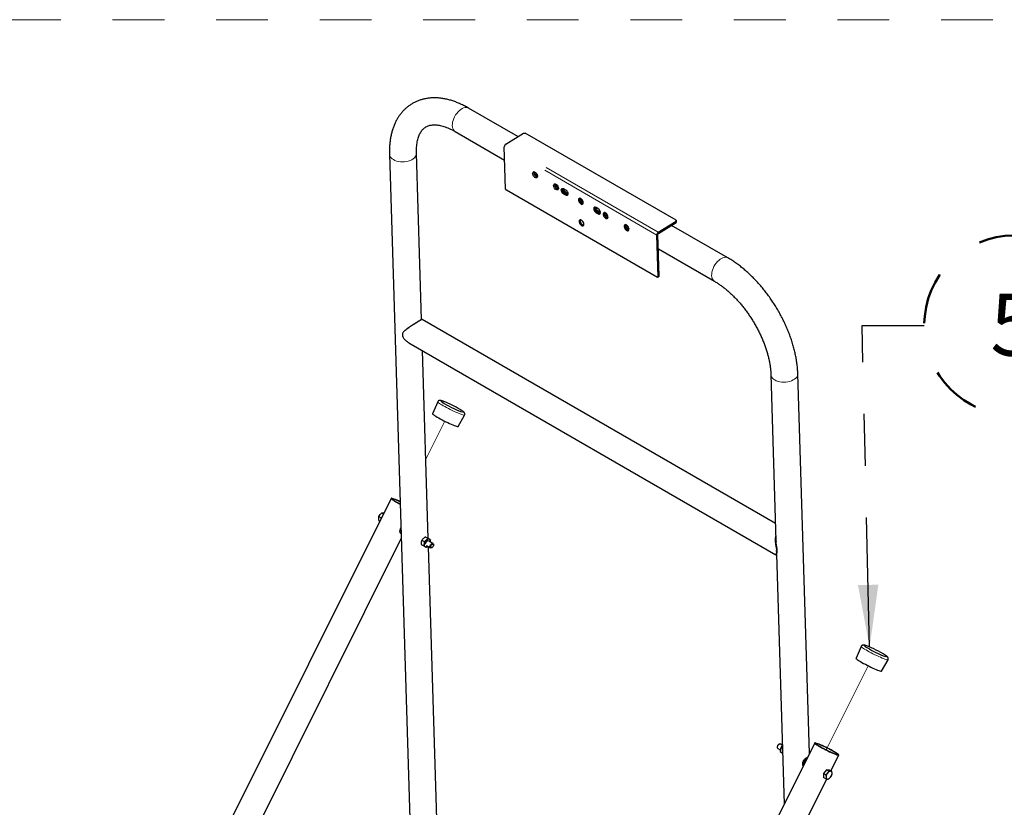
# Model space of a CAD drawing. Units: inches. Extents: x 0.3 to 10.6, y 0.1 to 8.2.
# Drawn here: x 6.6 to 8.5, y 2.9 to 4.4 of the extents above; entities that cross this region are included whole.
import ezdxf

# ---------------------------------------------------------------- set-up
doc = ezdxf.new("R2010")
doc.units = ezdxf.units.IN
doc.header["$MEASUREMENT"] = 0
doc.linetypes.add('HIDDEN', pattern=[0.075, 0.05, -0.025])
doc.linetypes.add('PHANTOM', pattern=[0.5, 0.25, -0.05, 0.05, -0.05, 0.05, -0.05])
doc.layers.add('BORDER', color=7, linetype='Continuous', lineweight=35)
doc.layers.add('TXT', color=7, linetype='PHANTOM', lineweight=50)
doc.styles.add('SLDTEXTSTYLE0', font='ARIAL.TTF', dxfattribs={"width": 0.948})
doc.styles.get("Standard").update_dxf_attribs({"font": 'ARIAL.TTF'})
doc.dimstyles.new('SLDDIMSTYLE0', dxfattribs={"dimtxt": 0.18, "dimasz": 0.12, "dimexe": 0, "dimexo": 0.0625, "dimgap": 0, "dimtad": 0, "dimtih": 1, "dimtoh": 1, "dimdec": 0, "dimrnd": 1e-09, "dimzin": 0, "dimdsep": 46, "dimlunit": 5, "dimtxsty": 'Standard', "dimsah": 1, "dimcen": 0.09, "dimadec": 0, "dimazin": 0, "dimtfac": 0.12, "dimtdec": 0, "dimtofl": 0, "dimtmove": 0, "dimatfit": 3, "dimfxl": 1, "dimfrac": 2, "dimtolj": 1, "dimtzin": 0, "dimarcsym": 0})

# ---------------------------------------------------------------- blocks, each defined once
blk = doc.blocks.new('SW_NOTE_0_14')
at = {"layer": 'TXT', "color": 0}
blk.add_circle((0.1738, 0), 0.1738, dxfattribs=at)
at = {"layer": 'TXT', "color": 0, "char_height": 0.12, "attachment_point": 2, "style": 'SLDTEXTSTYLE0'}
for s, insert in [('5', (0.173, 0.0616)), ('2X', (0.5094, 0.0597))]:
    blk.add_mtext(s, dxfattribs=dict(at, insert=insert))

msp = doc.modelspace()

# ---------------------------------------------------------------- linework, layer by layer
at = {"color": 7, "linetype": 'Continuous', "lineweight": 25}
for p, q in [((7.5246, 4.1922), (7.4293, 4.2473)), ((7.4032, 4.2022), (7.4989, 4.1469)), ((7.5011, 4.1778), (7.5356, 4.199)), ((7.5356, 4.199), (7.5385, 4.1991)), ((7.8302, 4.0307), (7.5385, 4.1991)), ((7.5006, 4.0915), (7.4981, 4.1723)), ((7.2765, 4.1583), (7.3298, 2.4268)), ((7.3384, 3.8391), (7.3285, 4.1599)), ((7.5022, 4.089), (7.5006, 4.0915)), ((7.7938, 3.9206), (7.5022, 4.089)), ((7.6128, 4.0918), (7.6164, 4.0897)), ((7.6168, 4.0792), (7.6131, 4.0813)), ((7.619, 4.0805), (7.6153, 4.0827)), ((7.6159, 4.083), (7.6196, 4.0809)), ((7.6179, 4.0842), (7.6212, 4.0823)), ((7.6196, 4.0809), (7.621, 4.0803)), ((7.679, 4.0535), (7.6754, 4.0557)), ((7.6757, 4.0451), (7.6794, 4.043)), ((7.6779, 4.0465), (7.6816, 4.0444)), ((7.6822, 4.0448), (7.6785, 4.0469)), ((7.6838, 4.0462), (7.6805, 4.0481)), ((7.7957, 4.0077), (7.8302, 4.0289)), ((7.7958, 4.0052), (7.8303, 4.0264)), ((7.9301, 3.9581), (7.8213, 4.0209)), ((7.8302, 4.0289), (7.8302, 4.0307)), ((7.8302, 4.0307), (7.8303, 4.0282)), ((7.8303, 4.0264), (7.8302, 4.0289)), ((7.8303, 4.0282), (7.8303, 4.0264)), ((7.7953, 3.9214), (7.7928, 4.0023)), ((7.7975, 3.9228), (7.795, 4.0036)), ((7.7958, 3.9755), (7.9041, 3.913)), ((7.7938, 3.9206), (7.7953, 3.9214)), ((7.7953, 3.9214), (7.7975, 3.9228)), ((8.0219, 3.4458), (7.3398, 3.8395)), ((7.3137, 3.7944), (8.0224, 3.3853)), ((7.3514, 3.4163), (7.3403, 3.7791)), ((8.013, 3.7331), (8.0229, 3.4121)), ((8.0877, 3.0018), (8.0651, 3.7347)), ((7.3696, 3.6805), (7.3596, 3.6574)), ((7.409, 3.6328), (7.4214, 3.6546)), ((7.2798, 3.494), (6.6554, 2.2432)), ((7.2562, 3.4588), (7.2586, 3.4627)), ((7.262, 3.466), (7.2644, 3.4661)), ((7.262, 3.466), (7.2649, 3.4643)), ((7.2562, 3.4588), (7.2603, 3.4564)), ((7.2562, 3.4511), (7.2578, 3.4501)), ((7.2603, 3.4564), (7.2621, 3.4586)), ((7.2603, 3.4551), (7.2603, 3.4564)), ((7.2988, 3.4257), (7.299, 3.4255)), ((6.8246, 2.4657), (7.2993, 3.4165)), ((7.3377, 3.405), (7.3427, 3.4021)), ((7.3391, 3.4133), (7.338, 3.4095)), ((7.3426, 3.4023), (7.3438, 3.4061)), ((7.3503, 3.4169), (7.3476, 3.4183)), ((7.3542, 3.4147), (7.3503, 3.4169)), ((7.3507, 3.4164), (7.3534, 3.415)), ((7.3605, 3.4071), (7.3526, 3.4116)), ((7.3534, 3.415), (7.3535, 3.4149)), ((7.3538, 3.4148), (7.3535, 3.4149)), ((7.3554, 3.4138), (7.3553, 3.4129)), ((7.3615, 3.4038), (7.3615, 3.4048)), ((8.0229, 3.412), (8.023, 3.4102)), ((7.3453, 3.4007), (7.3456, 3.4006)), ((7.3474, 3.3997), (7.3454, 3.4007)), ((7.3482, 3.4002), (7.3476, 3.3997)), ((7.3477, 3.4031), (7.3556, 3.3986)), ((7.3706, 2.7944), (7.3519, 3.4007)), ((7.358, 3.3988), (7.3589, 3.3993)), ((8.0226, 3.3853), (8.0229, 3.3854)), ((8.0237, 3.3964), (8.025, 3.3979)), ((8.0237, 3.386), (8.0386, 2.9035)), ((8.0253, 3.3894), (8.024, 3.3893)), ((8.0253, 3.3894), (8.025, 3.3979)), ((8.1875, 3.2083), (8.1775, 3.1853)), ((8.2269, 3.1606), (8.2393, 3.1825)), ((8.0977, 3.0219), (7.5936, 2.0122)), ((8.0254, 3.0145), (8.0254, 3.0135)), ((8.0265, 3.0113), (8.0312, 3.0086)), ((8.0289, 3.0196), (8.028, 3.0191)), ((8.0351, 3.0177), (8.0314, 3.0198)), ((8.0331, 3.0127), (8.0319, 3.0089)), ((8.0316, 3.0044), (8.0355, 3.0021)), ((8.1291, 2.9683), (8.1443, 2.9986)), ((8.1208, 2.9702), (8.115, 2.963)), ((8.125, 2.9678), (8.1208, 2.9702)), ((8.1266, 2.9697), (8.1208, 2.9702)), ((8.125, 2.9678), (8.1226, 2.9639)), ((8.1308, 2.9673), (8.1266, 2.9697)), ((8.1308, 2.9673), (8.1284, 2.9673)), ((7.5921, 1.8925), (8.1213, 2.9525)), ((8.1192, 2.9606), (8.115, 2.963)), ((8.115, 2.963), (8.115, 2.9553)), ((8.1192, 2.9529), (8.115, 2.9553)), ((8.1192, 2.9529), (8.1226, 2.9523)), ((8.125, 2.9524), (8.1284, 2.9557))]:
    msp.add_line(p, q, dxfattribs=at)
at = {"color": 8, "linetype": 'PHANTOM', "lineweight": 18}
for p, q in [((7.7928, 4.0023), (7.4981, 4.1723)), ((7.7957, 4.0077), (7.5011, 4.1778)), ((7.6131, 4.0813), (7.6153, 4.0827)), ((7.6179, 4.0842), (7.6159, 4.083)), ((7.6168, 4.0792), (7.619, 4.0805)), ((7.6212, 4.0819), (7.6196, 4.0809)), ((7.6757, 4.0451), (7.6779, 4.0465)), ((7.6805, 4.0481), (7.6785, 4.0469)), ((7.6794, 4.043), (7.6816, 4.0444)), ((7.6838, 4.0458), (7.6822, 4.0448)), ((7.795, 4.0036), (7.7928, 4.0023)), ((7.7957, 4.0077), (7.7958, 4.0052)), ((7.3376, 3.4052), (7.3426, 3.4023)), ((7.3441, 3.4104), (7.3391, 3.4133)), ((7.3393, 3.4136), (7.3443, 3.4107)), ((7.3505, 3.4164), (7.3454, 3.4193)), ((7.3457, 3.4193), (7.3507, 3.4164)), ((7.3553, 3.414), (7.3503, 3.4169)), ((8.0315, 3.0046), (8.0355, 3.0023)), ((8.0353, 3.0114), (8.0331, 3.0127)), ((8.0332, 3.013), (8.0352, 3.0118))]:
    msp.add_line(p, q, dxfattribs=at)
at = {"color": 7, "linetype": 'PHANTOM', "lineweight": 18}
for p, q in [((7.3467, 3.5698), (7.3832, 3.643)), ((8.1201, 3.0085), (8.2011, 3.1708))]:
    msp.add_line(p, q, dxfattribs=at)
at = {"color": 8, "linetype": 'PHANTOM', "lineweight": 18, "flags": 128}
for points in [[(7.4293, 4.2473), (7.4272, 4.2481), (7.4249, 4.2485), (7.4224, 4.2483), (7.4197, 4.2476), (7.417, 4.2464), (7.4142, 4.2447), (7.4115, 4.2425), (7.4089, 4.24), (7.4065, 4.2371), (7.4043, 4.234), (7.4023, 4.2306), (7.4007, 4.2271), (7.3994, 4.2235), (7.3985, 4.22), (7.3979, 4.2166), (7.3978, 4.2134), (7.3981, 4.2104), (7.3988, 4.2077), (7.3999, 4.2054), (7.4014, 4.2036), (7.4032, 4.2022), (7.4032, 4.2022)], [(7.2765, 4.1583), (7.2765, 4.158), (7.2769, 4.1557), (7.2779, 4.1535), (7.2795, 4.1514), (7.2816, 4.1495), (7.2841, 4.1478), (7.2871, 4.1463), (7.2903, 4.1451), (7.2939, 4.1443), (7.2977, 4.1437), (7.3015, 4.1436), (7.3054, 4.1437), (7.3092, 4.1442), (7.3129, 4.1451), (7.3164, 4.1462), (7.3195, 4.1477), (7.3222, 4.1494), (7.3246, 4.1513), (7.3264, 4.1534), (7.3277, 4.1556), (7.3284, 4.1579), (7.3285, 4.1599)], [(7.9301, 3.9581), (7.9281, 3.959), (7.9258, 3.9593), (7.9232, 3.9592), (7.9206, 3.9585), (7.9178, 3.9572), (7.9151, 3.9555), (7.9124, 3.9534), (7.9098, 3.9509), (7.9074, 3.948), (7.9051, 3.9448), (7.9032, 3.9414), (7.9015, 3.9379), (7.9002, 3.9344), (7.8993, 3.9309), (7.8988, 3.9274), (7.8987, 3.9242), (7.899, 3.9212), (7.8997, 3.9186), (7.9008, 3.9163), (7.9023, 3.9144), (7.9041, 3.913), (7.9041, 3.913)], [(8.0651, 3.7347), (8.0649, 3.7327), (8.0642, 3.7304), (8.0629, 3.7282), (8.0611, 3.7261), (8.0588, 3.7242), (8.0561, 3.7225), (8.0529, 3.721), (8.0495, 3.7199), (8.0458, 3.719), (8.042, 3.7185), (8.0381, 3.7183), (8.0342, 3.7185), (8.0305, 3.7191), (8.0269, 3.7199), (8.0236, 3.7211), (8.0207, 3.7225), (8.0181, 3.7243), (8.0161, 3.7262), (8.0145, 3.7283), (8.0135, 3.7305), (8.0131, 3.7328), (8.013, 3.7331)], [(7.3696, 3.6805), (7.3697, 3.6801), (7.3702, 3.6795), (7.3713, 3.6785), (7.3729, 3.6774), (7.3749, 3.6761), (7.3774, 3.6746), (7.3802, 3.6729), (7.3833, 3.6712), (7.3867, 3.6693), (7.3903, 3.6675), (7.3939, 3.6656), (7.3976, 3.6638), (7.4013, 3.662), (7.4048, 3.6604), (7.4082, 3.6589), (7.4113, 3.6576), (7.414, 3.6565), (7.4164, 3.6556), (7.4184, 3.655), (7.4199, 3.6546), (7.4209, 3.6545), (7.4214, 3.6546), (7.4214, 3.6546)], [(7.3814, 3.681), (7.3794, 3.6818), (7.3776, 3.6824), (7.3763, 3.6827), (7.3755, 3.6827), (7.3753, 3.6825), (7.3755, 3.682), (7.3763, 3.6813), (7.3775, 3.6803), (7.3778, 3.6801)], [(7.4156, 3.6612), (7.4165, 3.6609), (7.418, 3.6604), (7.419, 3.6603), (7.4196, 3.6603), (7.4196, 3.6607), (7.4191, 3.6613)], [(7.3456, 3.4005), (7.3455, 3.4006), (7.3446, 3.4016), (7.344, 3.403), (7.3439, 3.4047), (7.3442, 3.4067), (7.3449, 3.4087), (7.3459, 3.4107), (7.3473, 3.4124), (7.3488, 3.4138), (7.3504, 3.4147), (7.3519, 3.4151), (7.3533, 3.415), (7.3538, 3.4148)], [(8.1875, 3.2083), (8.1875, 3.2082), (8.1878, 3.2076), (8.1887, 3.2068), (8.1901, 3.2057), (8.1919, 3.2045), (8.1942, 3.203), (8.1969, 3.2014), (8.1999, 3.1997), (8.2032, 3.1979), (8.2067, 3.1961), (8.2103, 3.1942), (8.214, 3.1923)], [(8.1986, 3.2092), (8.1984, 3.2092), (8.1964, 3.2099), (8.1949, 3.2104), (8.1938, 3.2105), (8.1932, 3.2105), (8.1932, 3.2101), (8.1937, 3.2095), (8.1946, 3.2087), (8.1961, 3.2077), (8.1961, 3.2077)], [(8.214, 3.1923), (8.2177, 3.1906), (8.2213, 3.1889), (8.2247, 3.1873), (8.2279, 3.1859), (8.2308, 3.1847), (8.2334, 3.1838), (8.2355, 3.183), (8.2372, 3.1825), (8.2384, 3.1823), (8.2391, 3.1824), (8.2393, 3.1825)], [(8.2349, 3.1885), (8.2351, 3.1885), (8.2364, 3.1882), (8.2372, 3.1881), (8.2375, 3.1883), (8.2373, 3.1888), (8.2366, 3.1895), (8.2354, 3.1904), (8.2339, 3.1915)]]:
    msp.add_lwpolyline(points, dxfattribs=at)
at = {"color": 7, "linetype": 'Continuous', "lineweight": 25, "flags": 128}
for points in [[(7.553, 4.1211), (7.5532, 4.1226), (7.5537, 4.1236), (7.5547, 4.1242), (7.5558, 4.1243), (7.5572, 4.1239), (7.5585, 4.123), (7.5599, 4.1217), (7.561, 4.1201), (7.5618, 4.1183), (7.5622, 4.1166), (7.5623, 4.115), (7.5619, 4.1137), (7.5612, 4.1129), (7.5601, 4.1125), (7.5589, 4.1127), (7.5575, 4.1134), (7.5561, 4.1145), (7.5549, 4.116), (7.5539, 4.1177), (7.5533, 4.1195), (7.553, 4.1211)], [(7.5552, 4.1225), (7.5554, 4.1239), (7.5556, 4.1243)], [(7.5935, 4.0977), (7.5937, 4.0992), (7.5943, 4.1002), (7.5952, 4.1008), (7.5963, 4.1009), (7.5977, 4.1005), (7.5991, 4.0996), (7.6004, 4.0983), (7.6015, 4.0967), (7.6023, 4.0949), (7.6028, 4.0932), (7.6028, 4.0916), (7.6024, 4.0904), (7.6017, 4.0895), (7.6006, 4.0892), (7.5994, 4.0893), (7.598, 4.09), (7.5966, 4.0911), (7.5954, 4.0926), (7.5944, 4.0943), (7.5938, 4.0961), (7.5935, 4.0977)], [(7.5958, 4.0991), (7.5959, 4.1005), (7.5961, 4.101)], [(7.6131, 4.0813), (7.6116, 4.0824), (7.6103, 4.0839), (7.6093, 4.0856), (7.6086, 4.0875), (7.6083, 4.0892), (7.6085, 4.0907), (7.6091, 4.0918), (7.6101, 4.0924), (7.6113, 4.0924), (7.6128, 4.0918)], [(7.6153, 4.0827), (7.6138, 4.0837), (7.6125, 4.0852), (7.6115, 4.087), (7.6108, 4.0888), (7.6105, 4.0906), (7.6107, 4.0921), (7.6108, 4.0925)], [(7.6164, 4.0897), (7.6179, 4.0886), (7.6192, 4.0871), (7.6203, 4.0854), (7.621, 4.0835), (7.6212, 4.0817), (7.6211, 4.0803), (7.6205, 4.0792), (7.6195, 4.0786), (7.6182, 4.0786), (7.6168, 4.0792)], [(7.6209, 4.0799), (7.6204, 4.08), (7.619, 4.0805)], [(7.6507, 4.0647), (7.6505, 4.0664), (7.6498, 4.0682), (7.6488, 4.0699), (7.6476, 4.0713), (7.6462, 4.0725), (7.6449, 4.0731), (7.6436, 4.0733), (7.6426, 4.073), (7.6418, 4.0721), (7.6415, 4.0709), (7.6415, 4.0693), (7.642, 4.0675), (7.6428, 4.0658), (7.6439, 4.0642), (7.6452, 4.0629), (7.6466, 4.062), (7.6479, 4.0615), (7.6491, 4.0616), (7.65, 4.0622), (7.6505, 4.0633), (7.6507, 4.0647)], [(7.6439, 4.0733), (7.6437, 4.0722), (7.6437, 4.0706), (7.6442, 4.0689), (7.645, 4.0672), (7.6461, 4.0656), (7.6474, 4.0642), (7.6488, 4.0633), (7.6501, 4.0629), (7.6504, 4.0629)], [(7.6754, 4.0557), (7.6739, 4.0562), (7.6727, 4.0562), (7.6717, 4.0557), (7.6711, 4.0546), (7.6709, 4.0531), (7.6712, 4.0513), (7.6719, 4.0495), (7.6729, 4.0477), (7.6742, 4.0462), (7.6757, 4.0451)], [(7.6794, 4.043), (7.6808, 4.0425), (7.6821, 4.0425), (7.6831, 4.043), (7.6837, 4.0441), (7.6838, 4.0456), (7.6836, 4.0474), (7.6829, 4.0492), (7.6818, 4.051), (7.6805, 4.0525), (7.679, 4.0535)], [(7.652, 4.023), (7.6517, 4.0246), (7.6511, 4.0264), (7.6501, 4.0281), (7.6489, 4.0296), (7.6475, 4.0307), (7.6462, 4.0314), (7.6449, 4.0316), (7.6438, 4.0312), (7.6431, 4.0304), (7.6427, 4.0291), (7.6428, 4.0275), (7.6432, 4.0258), (7.6441, 4.024), (7.6452, 4.0224), (7.6465, 4.0211), (7.6479, 4.0202), (7.6492, 4.0198), (7.6504, 4.0199), (7.6513, 4.0205), (7.6518, 4.0215), (7.652, 4.023)], [(7.6452, 4.0316), (7.6449, 4.0305), (7.645, 4.0289), (7.6454, 4.0272), (7.6463, 4.0254), (7.6474, 4.0238), (7.6487, 4.0225), (7.6501, 4.0216), (7.6514, 4.0211), (7.6517, 4.0211)], [(7.6816, 4.0444), (7.683, 4.0438), (7.6835, 4.0437)], [(7.6986, 4.0371), (7.6983, 4.0388), (7.6977, 4.0405), (7.6967, 4.0422), (7.6955, 4.0437), (7.6941, 4.0448), (7.6928, 4.0455), (7.6915, 4.0457), (7.6904, 4.0453), (7.6897, 4.0445), (7.6893, 4.0432), (7.6894, 4.0416), (7.6898, 4.0399), (7.6906, 4.0382), (7.6918, 4.0366), (7.6931, 4.0352), (7.6944, 4.0343), (7.6958, 4.0339), (7.697, 4.034), (7.6979, 4.0346), (7.6984, 4.0357), (7.6986, 4.0371)], [(7.6918, 4.0457), (7.6915, 4.0446), (7.6916, 4.043), (7.692, 4.0413), (7.6929, 4.0395), (7.694, 4.0379), (7.6953, 4.0366), (7.6967, 4.0357), (7.698, 4.0353), (7.6983, 4.0352)], [(7.7391, 4.0137), (7.7388, 4.0154), (7.7382, 4.0171), (7.7372, 4.0188), (7.736, 4.0203), (7.7346, 4.0214), (7.7333, 4.0221), (7.732, 4.0223), (7.7309, 4.0219), (7.7302, 4.0211), (7.7298, 4.0198), (7.7299, 4.0183), (7.7303, 4.0165), (7.7312, 4.0148), (7.7323, 4.0132), (7.7336, 4.0119), (7.735, 4.0109), (7.7363, 4.0105), (7.7375, 4.0106), (7.7384, 4.0112), (7.7389, 4.0123), (7.7391, 4.0137)], [(7.7323, 4.0223), (7.732, 4.0212), (7.7321, 4.0196), (7.7325, 4.0179), (7.7334, 4.0161), (7.7345, 4.0145), (7.7358, 4.0132), (7.7372, 4.0123), (7.7385, 4.0119), (7.7388, 4.0119)], [(7.3596, 3.6574), (7.3596, 3.6573), (7.3598, 3.6568), (7.3606, 3.656), (7.362, 3.655), (7.3637, 3.6538), (7.366, 3.6524), (7.3686, 3.6509), (7.3715, 3.6492), (7.3747, 3.6474), (7.3782, 3.6456), (7.3817, 3.6438), (7.3853, 3.642), (7.3889, 3.6402), (7.3924, 3.6386), (7.3957, 3.6371), (7.3988, 3.6358), (7.4016, 3.6347), (7.404, 3.6338), (7.4059, 3.6331), (7.4074, 3.6327), (7.4085, 3.6326), (7.409, 3.6327), (7.409, 3.6328)], [(7.2971, 3.4878), (7.2943, 3.4891), (7.2912, 3.4904), (7.2883, 3.4916), (7.2858, 3.4926), (7.2836, 3.4934), (7.2819, 3.4939), (7.2807, 3.4942), (7.28, 3.4942), (7.2798, 3.4939), (7.2801, 3.4934), (7.2809, 3.4926), (7.2822, 3.4916), (7.284, 3.4904), (7.2862, 3.4891), (7.2888, 3.4875), (7.2917, 3.4859), (7.2948, 3.4842), (7.2973, 3.4829)], [(7.2971, 3.4875), (7.2942, 3.4888), (7.2913, 3.4901), (7.2888, 3.4911), (7.2866, 3.4919), (7.2848, 3.4925), (7.2834, 3.4929), (7.2826, 3.493), (7.2822, 3.4928), (7.2823, 3.4924), (7.283, 3.4917), (7.2842, 3.4908), (7.2858, 3.4897), (7.2878, 3.4884), (7.2903, 3.487), (7.293, 3.4855), (7.296, 3.4838), (7.2973, 3.4832)], [(7.2988, 3.4257), (7.2983, 3.426), (7.2974, 3.4272), (7.2969, 3.4288), (7.2967, 3.4307), (7.2971, 3.4329), (7.2978, 3.4351), (7.2987, 3.4369)], [(7.358, 3.3988), (7.3569, 3.3984), (7.3558, 3.3985), (7.355, 3.3991), (7.3546, 3.4002), (7.3546, 3.4016), (7.355, 3.4031), (7.3558, 3.4046), (7.3569, 3.4059), (7.358, 3.4069), (7.3592, 3.4073), (7.3603, 3.4072), (7.3611, 3.4066), (7.3615, 3.4055), (7.3615, 3.4048)], [(7.3589, 3.3993), (7.3579, 3.399), (7.3571, 3.3991), (7.3565, 3.3998), (7.3563, 3.4008), (7.3565, 3.4021), (7.3571, 3.4034), (7.3579, 3.4045), (7.3589, 3.4053), (7.3599, 3.4057), (7.3608, 3.4055), (7.3613, 3.4049), (7.3615, 3.4038), (7.3613, 3.4026), (7.3608, 3.4013), (7.3599, 3.4001), (7.3589, 3.3993)], [(8.1775, 3.1853), (8.1774, 3.1852), (8.1777, 3.1847), (8.1784, 3.184), (8.1797, 3.183), (8.1814, 3.1818), (8.1836, 3.1804), (8.1861, 3.1789), (8.189, 3.1772), (8.1922, 3.1755), (8.1956, 3.1737), (8.1992, 3.1718), (8.2028, 3.17)], [(8.2028, 3.17), (8.2064, 3.1683), (8.2099, 3.1666), (8.2132, 3.1651), (8.2163, 3.1638), (8.2191, 3.1626), (8.2216, 3.1617), (8.2236, 3.161), (8.2252, 3.1606), (8.2263, 3.1604), (8.2268, 3.1605), (8.2269, 3.1606)], [(8.0314, 3.0198), (8.0311, 3.0199), (8.0301, 3.02), (8.0289, 3.0196), (8.0277, 3.0186), (8.0267, 3.0173), (8.0259, 3.0158), (8.0255, 3.0143), (8.0255, 3.0129), (8.0259, 3.0118), (8.0265, 3.0113)], [(8.1353, 3.0051), (8.1324, 3.0068), (8.1292, 3.0085), (8.1259, 3.0103), (8.1224, 3.012), (8.1189, 3.0137), (8.1155, 3.0154), (8.1122, 3.0169), (8.1091, 3.0183), (8.1062, 3.0195), (8.1037, 3.0205), (8.1015, 3.0212), (8.0998, 3.0218), (8.0986, 3.022), (8.0979, 3.022), (8.0976, 3.0218), (8.098, 3.0212), (8.0988, 3.0205), (8.1001, 3.0195), (8.1019, 3.0183), (8.1041, 3.0169), (8.1067, 3.0154), (8.1096, 3.0137), (8.1127, 3.012), (8.1161, 3.0103), (8.1195, 3.0085), (8.123, 3.0068), (8.1264, 3.0051), (8.1298, 3.0036), (8.1329, 3.0022), (8.1357, 3.001), (8.1383, 3), (8.1404, 2.9993), (8.1421, 2.9988), (8.1433, 2.9985), (8.1441, 2.9985), (8.1443, 2.9988), (8.144, 2.9993), (8.1432, 3), (8.1418, 3.001), (8.1401, 3.0022), (8.1379, 3.0036), (8.1353, 3.0051)], [(8.1338, 3.0057), (8.131, 3.0072), (8.1281, 3.0088), (8.1249, 3.0105), (8.1216, 3.0121), (8.1184, 3.0138), (8.1152, 3.0153), (8.1121, 3.0167), (8.1092, 3.0179), (8.1067, 3.019), (8.1045, 3.0198), (8.1027, 3.0204), (8.1013, 3.0207), (8.1004, 3.0208), (8.1001, 3.0207), (8.1002, 3.0202), (8.1009, 3.0196), (8.1021, 3.0187), (8.1037, 3.0176), (8.1057, 3.0163), (8.1081, 3.0148), (8.1109, 3.0133), (8.1139, 3.0117), (8.117, 3.01), (8.1203, 3.0084), (8.1236, 3.0068), (8.1268, 3.0053), (8.1298, 3.0039), (8.1327, 3.0026), (8.1353, 3.0016), (8.1375, 3.0007), (8.1393, 3.0001), (8.1406, 2.9998), (8.1415, 2.9997), (8.1419, 2.9999), (8.1417, 3.0003), (8.141, 3.001), (8.1399, 3.0018), (8.1383, 3.003), (8.1362, 3.0042), (8.1338, 3.0057)], [(8.0755, 2.9776), (8.0751, 2.9782), (8.0746, 2.9798), (8.0745, 2.9817), (8.0748, 2.9839), (8.0755, 2.9862), (8.0767, 2.9884), (8.0781, 2.9904), (8.0797, 2.992), (8.0814, 2.9933)], [(8.0814, 2.9933), (8.0831, 2.994), (8.0838, 2.9942)]]:
    msp.add_lwpolyline(points, dxfattribs=at)
at = {"color": 7, "linetype": 'Continuous', "lineweight": 25}
for centre, radius, start, end in [((7.5049, 4.1722), 0.00672, 123.7377, 178.5724), ((7.5645, 4.1228), 0.00925, 182.0499, 254.4145), ((7.605, 4.0994), 0.00925, 182.0499, 254.4145), ((7.6824, 4.0545), 0.00915, 168.5478, 240.6839), ((7.7995, 4.0021), 0.00672, 123.7377, 178.5724), ((7.7969, 4.0036), 0.00192, 123.7377, 178.5724), ((7.3249, 3.8103), 0.0232, 172.931, 190.5948), ((7.4877, 3.852), 0.2041, 237.4052, 249.2985), ((7.2931, 3.4622), 0.236, 59.4599, 68.0344), ((7.3072, 3.4293), 0.00859, 165.507, 198.0188), ((7.3485, 3.4045), 0.00495, 161.1572, 230.5187), ((7.357, 3.4035), 0.0135, 133.0959, 168.5653), ((7.3518, 3.41), 0.00527, 72.6831, 140.5828), ((7.3517, 3.4104), 0.0027, 6.028, 56.2811), ((7.3518, 3.4103), 0.0027, 6.028, 56.2811), ((7.3483, 3.4045), 0.00264, 243.0906, 294.6111), ((7.3485, 3.4044), 0.00264, 243.0906, 294.6111), ((8.0468, 3.3936), 0.0232, 172.931, 190.5948), ((8.2999, 3.3716), 0.194, 237.6592, 244.3395), ((8.1182, 3.005), 0.2195, 58.1936, 68.5204), ((8.2801, 3.3201), 0.1391, 242.5069, 251.0425), ((8.0311, 3.0143), 0.00567, 122.6112, 177.3942), ((8.0912, 2.9797), 0.0148, 125.1398, 181.8057), ((8.1288, 2.9598), 0.00749, 93.4295, 146.5651), ((8.1277, 2.9637), 0.00361, 350.7481, 79.4532), ((8.1232, 2.9559), 0.00361, 170.7481, 259.4532), ((8.1323, 2.9559), 0.0126, 140.2279, 177.3607), ((8.1221, 2.9598), 0.00749, 273.4295, 326.5651), ((8.1187, 2.9637), 0.0126, 320.2279, 357.3607)]:
    msp.add_arc(centre, radius, start, end, dxfattribs=at)
at = {"color": 8, "linetype": 'PHANTOM', "lineweight": 18}
for centre, radius, start, end in [((7.3926, 3.6291), 0.0417, 50.5372, 60.5795), ((8.0421, 3.0072), 0.0106, 154.8484, 183.4328), ((8.0449, 3.0064), 0.0135, 136.3987, 151.6829)]:
    msp.add_arc(centre, radius, start, end, dxfattribs=at)
at = {"color": 7, "linetype": 'Continuous', "lineweight": 25}
for points, knots in [([(7.4293, 4.2473), (7.4279, 4.248), (7.4241, 4.2502), (7.4177, 4.2535), (7.4101, 4.2569), (7.4024, 4.2599), (7.3948, 4.2624), (7.3872, 4.2644), (7.3797, 4.2658), (7.3723, 4.2667), (7.3651, 4.2672), (7.358, 4.267), (7.3511, 4.2664), (7.3444, 4.2652), (7.338, 4.2636), (7.3318, 4.2615), (7.3259, 4.2589), (7.3203, 4.2558), (7.3149, 4.2524), (7.3099, 4.2485), (7.3052, 4.2442), (7.3008, 4.2395), (7.2967, 4.2344), (7.293, 4.229), (7.2896, 4.2232), (7.2866, 4.217), (7.2839, 4.2104), (7.2817, 4.2035), (7.2798, 4.1963), (7.2783, 4.1887), (7.2772, 4.1809), (7.2766, 4.1729), (7.2763, 4.1653), (7.2764, 4.1604), (7.2765, 4.1583)], [0, 0, 0, 0, 0.018073, 0.05199, 0.085953, 0.11989, 0.153745, 0.187446, 0.220914, 0.254065, 0.286823, 0.319132, 0.350959, 0.382303, 0.413194, 0.443685, 0.473851, 0.503781, 0.533573, 0.56332, 0.593099, 0.623012, 0.653151, 0.683599, 0.714424, 0.745673, 0.777369, 0.809509, 0.842064, 0.874983, 0.9082, 0.941641, 0.975237, 1, 1, 1, 1]), ([(7.3285, 4.1599), (7.3285, 4.161), (7.3284, 4.1641), (7.3285, 4.1691), (7.329, 4.1746), (7.3296, 4.1799), (7.3306, 4.1847), (7.3318, 4.1892), (7.3331, 4.1932), (7.3347, 4.1969), (7.3365, 4.2002), (7.3384, 4.2032), (7.3405, 4.2058), (7.3428, 4.2081), (7.3454, 4.2102), (7.3483, 4.2118), (7.3513, 4.2132), (7.3545, 4.2141), (7.3579, 4.2147), (7.3617, 4.215), (7.3658, 4.215), (7.3701, 4.2146), (7.3746, 4.2138), (7.3793, 4.2126), (7.3842, 4.2111), (7.3893, 4.2091), (7.3946, 4.2068), (7.3993, 4.2044), (7.4022, 4.2028), (7.4032, 4.2022)], [0, 0, 0, 0, 0.018946, 0.054915, 0.090789, 0.126611, 0.162433, 0.198327, 0.234415, 0.270873, 0.30795, 0.345998, 0.385509, 0.427157, 0.471753, 0.519767, 0.564027, 0.605065, 0.643673, 0.684653, 0.723674, 0.761386, 0.79829, 0.834714, 0.870874, 0.906917, 0.942938, 0.978984, 1, 1, 1, 1]), ([(7.5557, 4.1243), (7.5556, 4.1242), (7.5553, 4.1237), (7.5552, 4.123), (7.5552, 4.1225)], [0, 0, 0, 0, 0.289182, 1, 1, 1, 1]), ([(7.5552, 4.1225), (7.5553, 4.1219), (7.5555, 4.1207), (7.5565, 4.1188), (7.5579, 4.117), (7.5595, 4.1156), (7.561, 4.1146), (7.5617, 4.1144), (7.5621, 4.1143)], [0, 0, 0, 0, 0.173568, 0.347012, 0.523719, 0.703046, 0.878693, 1, 1, 1, 1]), ([(7.5572, 4.1237), (7.5572, 4.1231), (7.5574, 4.1219), (7.5584, 4.12), (7.5598, 4.1183), (7.5612, 4.1171), (7.5619, 4.1166), (7.5622, 4.1165)], [0, 0, 0, 0, 0.222277, 0.444359, 0.671567, 0.903095, 1, 1, 1, 1]), ([(7.5962, 4.1009), (7.5961, 4.1008), (7.5958, 4.1003), (7.5958, 4.0996), (7.5958, 4.0991)], [0, 0, 0, 0, 0.289182, 1, 1, 1, 1]), ([(7.5958, 4.0991), (7.5958, 4.0985), (7.596, 4.0973), (7.597, 4.0954), (7.5984, 4.0937), (7.6, 4.0922), (7.6015, 4.0912), (7.6023, 4.091), (7.6026, 4.091)], [0, 0, 0, 0, 0.173568, 0.347012, 0.523719, 0.703046, 0.878693, 1, 1, 1, 1]), ([(7.5977, 4.1003), (7.5977, 4.0997), (7.5979, 4.0985), (7.5989, 4.0966), (7.6003, 4.0949), (7.6017, 4.0937), (7.6025, 4.0932), (7.6027, 4.0931)], [0, 0, 0, 0, 0.2222773, 0.4443592, 0.6715667, 0.9030945, 1, 1, 1, 1]), ([(7.6109, 4.0924), (7.6108, 4.0922), (7.6104, 4.0916), (7.6104, 4.0901), (7.611, 4.0882), (7.6121, 4.0864), (7.6136, 4.0847), (7.6149, 4.0836), (7.6157, 4.0832), (7.6159, 4.083)], [0, 0, 0, 0, 0.077498, 0.248219, 0.415123, 0.583593, 0.756687, 0.930588, 1, 1, 1, 1]), ([(7.6125, 4.0918), (7.6125, 4.0916), (7.6124, 4.0909), (7.6129, 4.0894), (7.614, 4.0876), (7.6155, 4.086), (7.6169, 4.0848), (7.6176, 4.0844), (7.6179, 4.0842)], [0, 0, 0, 0, 0.066703, 0.271795, 0.479144, 0.693541, 0.909463, 1, 1, 1, 1]), ([(7.6505, 4.0633), (7.6504, 4.0633), (7.6498, 4.0634), (7.6486, 4.0641), (7.647, 4.0654), (7.6454, 4.067), (7.6443, 4.0688), (7.6436, 4.0707), (7.6436, 4.0723), (7.6439, 4.073), (7.6441, 4.0733)], [0, 0, 0, 0, 0.051334, 0.19553, 0.336202, 0.478349, 0.624606, 0.771334, 0.914244, 1, 1, 1, 1]), ([(7.6506, 4.0654), (7.6506, 4.0654), (7.6501, 4.0656), (7.649, 4.0666), (7.6474, 4.0681), (7.6462, 4.07), (7.6456, 4.0716), (7.6456, 4.0725), (7.6456, 4.0728)], [0, 0, 0, 0, 0.004245, 0.217476, 0.433405, 0.657187, 0.882064, 1, 1, 1, 1]), ([(7.6785, 4.0469), (7.678, 4.0472), (7.6769, 4.0479), (7.6753, 4.0495), (7.674, 4.0513), (7.6732, 4.0532), (7.673, 4.055), (7.6733, 4.0559), (7.6735, 4.0563)], [0, 0, 0, 0, 0.168381, 0.336629, 0.508275, 0.682306, 0.85273, 1, 1, 1, 1]), ([(7.6805, 4.0481), (7.6799, 4.0484), (7.6789, 4.0491), (7.6773, 4.0507), (7.676, 4.0524), (7.6751, 4.0542), (7.6751, 4.0552), (7.6751, 4.0556)], [0, 0, 0, 0, 0.208374, 0.416544, 0.629963, 0.84714, 1, 1, 1, 1]), ([(7.6836, 4.0442), (7.6834, 4.0442), (7.6829, 4.0443), (7.6824, 4.0446), (7.6822, 4.0448)], [0, 0, 0, 0, 0.607578, 1, 1, 1, 1]), ([(7.6984, 4.0357), (7.6982, 4.0357), (7.6977, 4.0358), (7.6964, 4.0365), (7.6948, 4.0377), (7.6933, 4.0393), (7.6921, 4.0412), (7.6915, 4.0431), (7.6914, 4.0447), (7.6918, 4.0454), (7.692, 4.0456)], [0, 0, 0, 0, 0.0513343, 0.1955304, 0.3362018, 0.4783489, 0.6246055, 0.7713343, 0.9142439, 1, 1, 1, 1]), ([(7.6985, 4.0377), (7.6984, 4.0377), (7.698, 4.038), (7.6968, 4.0389), (7.6953, 4.0405), (7.6941, 4.0423), (7.6934, 4.044), (7.6935, 4.0449), (7.6935, 4.0452)], [0, 0, 0, 0, 0.004245, 0.217476, 0.433405, 0.657187, 0.882064, 1, 1, 1, 1]), ([(7.7389, 4.0123), (7.7388, 4.0123), (7.7382, 4.0124), (7.737, 4.0131), (7.7354, 4.0143), (7.7338, 4.0159), (7.7326, 4.0178), (7.732, 4.0197), (7.7319, 4.0213), (7.7323, 4.022), (7.7325, 4.0223)], [0, 0, 0, 0, 0.051334, 0.19553, 0.336202, 0.478349, 0.624606, 0.771334, 0.914244, 1, 1, 1, 1]), ([(7.739, 4.0144), (7.739, 4.0144), (7.7385, 4.0146), (7.7373, 4.0156), (7.7358, 4.0171), (7.7346, 4.0189), (7.734, 4.0206), (7.734, 4.0215), (7.734, 4.0218)], [0, 0, 0, 0, 0.004245, 0.217476, 0.433405, 0.657187, 0.882064, 1, 1, 1, 1]), ([(8.0651, 3.7347), (8.065, 3.7362), (8.0649, 3.7406), (8.0643, 3.748), (8.0632, 3.7568), (8.0617, 3.7657), (8.0599, 3.7747), (8.0576, 3.7838), (8.0551, 3.7929), (8.0521, 3.802), (8.0488, 3.811), (8.0452, 3.8201), (8.0413, 3.8291), (8.0371, 3.838), (8.0325, 3.8468), (8.0277, 3.8555), (8.0226, 3.8641), (8.0172, 3.8725), (8.0116, 3.8807), (8.0058, 3.8888), (7.9997, 3.8966), (7.9935, 3.9041), (7.987, 3.9114), (7.9804, 3.9184), (7.9736, 3.9252), (7.9666, 3.9316), (7.9595, 3.9376), (7.9523, 3.9434), (7.945, 3.9487), (7.9376, 3.9537), (7.9326, 3.9566), (7.9301, 3.9581)], [0, 0, 0, 0, 0.01895, 0.054323, 0.089652, 0.124937, 0.160166, 0.19533, 0.23043, 0.265466, 0.300444, 0.33537, 0.370251, 0.405095, 0.439911, 0.474708, 0.509494, 0.544278, 0.579069, 0.613873, 0.648699, 0.683558, 0.718458, 0.753407, 0.788416, 0.823492, 0.858642, 0.893872, 0.929187, 0.964586, 1, 1, 1, 1]), ([(7.9041, 3.913), (7.9051, 3.9125), (7.9079, 3.9108), (7.9126, 3.9077), (7.9183, 3.9038), (7.924, 3.8994), (7.9297, 3.8946), (7.9354, 3.8895), (7.9411, 3.8841), (7.9467, 3.8783), (7.9522, 3.8722), (7.9576, 3.8659), (7.9628, 3.8593), (7.9678, 3.8524), (7.9727, 3.8454), (7.9774, 3.8382), (7.9818, 3.8308), (7.986, 3.8233), (7.9899, 3.8157), (7.9936, 3.8081), (7.997, 3.8005), (8, 3.7928), (8.0028, 3.7852), (8.0052, 3.7777), (8.0074, 3.7702), (8.0091, 3.7629), (8.0106, 3.7558), (8.0117, 3.7488), (8.0125, 3.7421), (8.0129, 3.7369), (8.013, 3.734), (8.013, 3.7331)], [0, 0, 0, 0, 0.018469, 0.053693, 0.08902, 0.124465, 0.160028, 0.195702, 0.231481, 0.267354, 0.30331, 0.339337, 0.375423, 0.411555, 0.447722, 0.483911, 0.520109, 0.556303, 0.592478, 0.62862, 0.664719, 0.70076, 0.736732, 0.772621, 0.808418, 0.844108, 0.879684, 0.915136, 0.950458, 0.985649, 1, 1, 1, 1]), ([(7.3398, 3.8395), (7.3397, 3.8395), (7.3396, 3.8396), (7.3388, 3.8393), (7.3372, 3.8384), (7.3347, 3.8369), (7.3314, 3.8349), (7.3275, 3.8325), (7.3233, 3.8298), (7.319, 3.827), (7.3153, 3.8246), (7.3122, 3.8225), (7.3097, 3.8207), (7.3074, 3.8189), (7.3052, 3.8171), (7.3033, 3.8153), (7.3024, 3.8139), (7.3019, 3.8131)], [0, 0, 0, 0, 0.0395, 0.119253, 0.199333, 0.279711, 0.359748, 0.439979, 0.520464, 0.600785, 0.680511, 0.733656, 0.78675, 0.84004, 0.893284, 0.946609, 1, 1, 1, 1]), ([(7.3053, 3.8172), (7.3054, 3.8172), (7.3062, 3.8182), (7.3085, 3.8199), (7.3117, 3.8224), (7.3154, 3.825), (7.3192, 3.8276), (7.3232, 3.8301), (7.3271, 3.8326), (7.3307, 3.8349), (7.3332, 3.8364), (7.3348, 3.8373), (7.3362, 3.8381), (7.3373, 3.8387), (7.3377, 3.8389), (7.3379, 3.8389)], [0, 0, 0, 0, 0.008281, 0.102493, 0.196597, 0.290666, 0.38409, 0.477529, 0.570629, 0.663057, 0.75527, 0.801157, 0.848404, 0.941536, 1, 1, 1, 1]), ([(7.3394, 3.8395), (7.3391, 3.8394), (7.3386, 3.8392), (7.3382, 3.839), (7.3379, 3.839)], [0, 0, 0, 0, 0.502838, 1, 1, 1, 1]), ([(7.3021, 3.806), (7.3026, 3.8051), (7.3037, 3.8033), (7.3057, 3.8008), (7.308, 3.7986), (7.3104, 3.7966), (7.3124, 3.7952), (7.3135, 3.7946), (7.3137, 3.7945)], [0, 0, 0, 0, 0.190568, 0.380825, 0.571596, 0.763442, 0.952792, 1, 1, 1, 1]), ([(7.3051, 3.817), (7.305, 3.8169), (7.3047, 3.8166), (7.3044, 3.8163), (7.3043, 3.8162)], [0, 0, 0, 0, 0.499733, 1, 1, 1, 1]), ([(7.381, 3.6812), (7.3804, 3.6815), (7.379, 3.682), (7.3772, 3.6826), (7.3757, 3.683), (7.3745, 3.6832), (7.3735, 3.6832), (7.3723, 3.683), (7.3712, 3.6825), (7.3702, 3.6816), (7.3698, 3.6808), (7.3696, 3.6805)], [0, 0, 0, 0, 0.139683, 0.31925, 0.508742, 0.620875, 0.722989, 0.794134, 0.866113, 0.939741, 1, 1, 1, 1]), ([(7.4201, 3.6606), (7.4199, 3.6608), (7.4193, 3.6614), (7.4181, 3.6623), (7.4162, 3.6635), (7.4147, 3.6645), (7.4136, 3.6652), (7.4134, 3.6653)], [0, 0, 0, 0, 0.13779, 0.411359, 0.665809, 0.93411, 1, 1, 1, 1]), ([(7.4213, 3.6546), (7.4215, 3.6548), (7.4218, 3.6554), (7.422, 3.6566), (7.4219, 3.6578), (7.4215, 3.6588), (7.421, 3.6596), (7.4206, 3.6601), (7.4203, 3.6605), (7.4201, 3.6606)], [0, 0, 0, 0, 0.08117, 0.245502, 0.391079, 0.532671, 0.683235, 0.86341, 1, 1, 1, 1]), ([(7.2586, 3.4627), (7.2587, 3.4628), (7.2596, 3.464), (7.2609, 3.465), (7.262, 3.466)], [0, 0, 0, 0, 0.070201, 1, 1, 1, 1]), ([(7.2644, 3.4661), (7.2645, 3.466), (7.2648, 3.466), (7.2653, 3.4659), (7.2657, 3.4658)], [0, 0, 0, 0, 0.179073, 1, 1, 1, 1]), ([(7.2557, 3.4552), (7.2557, 3.4555), (7.2557, 3.4568), (7.256, 3.4579), (7.2562, 3.4588)], [0, 0, 0, 0, 0.221869, 1, 1, 1, 1]), ([(7.2562, 3.4511), (7.2561, 3.4514), (7.2558, 3.4528), (7.2558, 3.4541), (7.2557, 3.4552)], [0, 0, 0, 0, 0.198275, 1, 1, 1, 1]), ([(7.338, 3.4095), (7.3379, 3.4088), (7.3376, 3.4074), (7.3376, 3.406), (7.3376, 3.4052)], [0, 0, 0, 0, 0.499191, 1, 1, 1, 1]), ([(7.3377, 3.405), (7.3377, 3.405), (7.3376, 3.405), (7.3376, 3.4051), (7.3376, 3.4052), (7.3376, 3.4052), (7.3376, 3.4052)], [0, 0, 0, 0, 0.297571, 0.596653, 0.888642, 1, 1, 1, 1]), ([(7.3391, 3.4133), (7.3391, 3.4133), (7.3392, 3.4134), (7.3392, 3.4135), (7.3392, 3.4135), (7.3393, 3.4136), (7.3393, 3.4136)], [0, 0, 0, 0, 0.297572, 0.596653, 0.888643, 1, 1, 1, 1]), ([(7.342, 3.4166), (7.3413, 3.416), (7.3403, 3.415), (7.3396, 3.414), (7.3393, 3.4136)], [0, 0, 0, 0, 0.644586, 1, 1, 1, 1]), ([(7.3454, 3.4193), (7.3451, 3.4191), (7.3439, 3.4183), (7.3428, 3.4173), (7.342, 3.4166)], [0, 0, 0, 0, 0.253819, 1, 1, 1, 1]), ([(7.3438, 3.4061), (7.3439, 3.4068), (7.3441, 3.4082), (7.3441, 3.4097), (7.3441, 3.4104)], [0, 0, 0, 0, 0.499191, 1, 1, 1, 1]), ([(7.3443, 3.4107), (7.3443, 3.4107), (7.3442, 3.4106), (7.3442, 3.4105), (7.3441, 3.4105), (7.3441, 3.4104), (7.3441, 3.4104)], [0, 0, 0, 0, 0.297715, 0.596789, 0.888778, 1, 1, 1, 1]), ([(7.3443, 3.4107), (7.3447, 3.411), (7.346, 3.4118), (7.3471, 3.4127), (7.3478, 3.4133)], [0, 0, 0, 0, 0.355414, 1, 1, 1, 1]), ([(7.3454, 3.4193), (7.3455, 3.4193), (7.3455, 3.4193), (7.3456, 3.4193), (7.3456, 3.4193), (7.3457, 3.4193), (7.3457, 3.4193)], [0, 0, 0, 0, 0.297715, 0.596789, 0.888778, 1, 1, 1, 1]), ([(7.3476, 3.4183), (7.3472, 3.4185), (7.3465, 3.4189), (7.3459, 3.4192), (7.3457, 3.4193)], [0, 0, 0, 0, 0.499191, 1, 1, 1, 1]), ([(7.3461, 3.4054), (7.3461, 3.4057), (7.3462, 3.4064), (7.3466, 3.4077), (7.3474, 3.4093), (7.3484, 3.4107), (7.3495, 3.4118), (7.3506, 3.4124), (7.3511, 3.4126), (7.3514, 3.4126)], [0, 0, 0, 0, 0.087849, 0.246164, 0.406231, 0.566936, 0.726471, 0.883265, 1, 1, 1, 1]), ([(7.3478, 3.4133), (7.3485, 3.414), (7.3495, 3.415), (7.3503, 3.4161), (7.3505, 3.4164)], [0, 0, 0, 0, 0.7461812, 1, 1, 1, 1]), ([(7.3507, 3.4164), (7.3507, 3.4164), (7.3506, 3.4164), (7.3505, 3.4164), (7.3505, 3.4164), (7.3505, 3.4164), (7.3505, 3.4164)], [0, 0, 0, 0, 0.297572, 0.596653, 0.888643, 1, 1, 1, 1]), ([(7.3534, 3.415), (7.3538, 3.4148), (7.3545, 3.4144), (7.3551, 3.4141), (7.3553, 3.414)], [0, 0, 0, 0, 0.499191, 1, 1, 1, 1]), ([(7.3558, 3.4098), (7.3558, 3.4099), (7.3559, 3.4106), (7.3558, 3.4118), (7.3553, 3.4132), (7.3546, 3.4142), (7.354, 3.4146), (7.3538, 3.4147)], [0, 0, 0, 0, 0.037214, 0.335867, 0.602769, 0.854768, 1, 1, 1, 1]), ([(7.3554, 3.4138), (7.3554, 3.4138), (7.3554, 3.4139), (7.3554, 3.4139), (7.3554, 3.414), (7.3554, 3.414), (7.3553, 3.414)], [0, 0, 0, 0, 0.2975715, 0.5966525, 0.8886422, 1, 1, 1, 1]), ([(8.0226, 3.4217), (8.0225, 3.4214), (8.0219, 3.4198), (8.0216, 3.4168), (8.0214, 3.413), (8.0216, 3.4097), (8.0219, 3.4064), (8.0225, 3.4031), (8.0231, 3.3997), (8.0235, 3.3975), (8.0237, 3.3964)], [0, 0, 0, 0, 0.033352, 0.226397, 0.355081, 0.483642, 0.612677, 0.741601, 0.87072, 1, 1, 1, 1]), ([(8.025, 3.3979), (8.0247, 3.3995), (8.024, 3.4026), (8.0233, 3.4073), (8.0229, 3.4104), (8.0229, 3.412), (8.0229, 3.4121)], [0, 0, 0, 0, 0.333338, 0.661832, 0.989949, 1, 1, 1, 1]), ([(7.3426, 3.4023), (7.3426, 3.4023), (7.3426, 3.4022), (7.3426, 3.4022), (7.3427, 3.4021), (7.3427, 3.4021), (7.3427, 3.4021)], [0, 0, 0, 0, 0.2975715, 0.5966525, 0.8886422, 1, 1, 1, 1]), ([(7.3454, 3.4007), (7.345, 3.4009), (7.3442, 3.4013), (7.3432, 3.4018), (7.3427, 3.4021)], [0, 0, 0, 0, 0.499191, 1, 1, 1, 1]), ([(7.3456, 3.4006), (7.346, 3.4004), (7.3467, 3.4), (7.3481, 3.4001), (7.3495, 3.4004), (7.3504, 3.401), (7.3509, 3.4013)], [0, 0, 0, 0, 0.212868, 0.470041, 0.735877, 1, 1, 1, 1]), ([(7.3474, 3.3997), (7.3474, 3.3997), (7.3474, 3.3997), (7.3475, 3.3997), (7.3475, 3.3997), (7.3476, 3.3997), (7.3476, 3.3997)], [0, 0, 0, 0, 0.297572, 0.596653, 0.888643, 1, 1, 1, 1]), ([(8.024, 3.3893), (8.0238, 3.3888), (8.0235, 3.3878), (8.023, 3.3868), (8.0225, 3.3861), (8.0223, 3.3856), (8.0223, 3.3854), (8.0224, 3.3854), (8.0224, 3.3854)], [0, 0, 0, 0, 0.190568, 0.380825, 0.571596, 0.763442, 0.952792, 1, 1, 1, 1]), ([(8.0228, 3.3854), (8.023, 3.3855), (8.0233, 3.3856), (8.0237, 3.3857), (8.0237, 3.3857)], [0, 0, 0, 0, 0.756327, 1, 1, 1, 1]), ([(8.0237, 3.386), (8.0237, 3.386), (8.0236, 3.386), (8.0239, 3.3865), (8.0245, 3.3875), (8.025, 3.3888), (8.0253, 3.3894)], [0, 0, 0, 0, 0.009009, 0.338328, 0.667351, 1, 1, 1, 1]), ([(8.1981, 3.2094), (8.1976, 3.2096), (8.1962, 3.2101), (8.1945, 3.2106), (8.193, 3.2109), (8.1918, 3.211), (8.1906, 3.2109), (8.1895, 3.2105), (8.1884, 3.2097), (8.1877, 3.2089), (8.1875, 3.2084), (8.1875, 3.2083)], [0, 0, 0, 0, 0.135834, 0.329072, 0.53728, 0.673898, 0.749349, 0.825698, 0.903366, 0.982878, 1, 1, 1, 1]), ([(8.2392, 3.1824), (8.2393, 3.1825), (8.2396, 3.1829), (8.2398, 3.1839), (8.2399, 3.1852), (8.2396, 3.1863), (8.2391, 3.1871), (8.2386, 3.1879), (8.2379, 3.1886), (8.2369, 3.1894), (8.2357, 3.1903), (8.2348, 3.1909), (8.2345, 3.1911)], [0, 0, 0, 0, 0.005873, 0.09785, 0.176775, 0.250707, 0.32648, 0.412544, 0.525198, 0.703563, 0.909668, 1, 1, 1, 1]), ([(8.0351, 3.0163), (8.0346, 3.0159), (8.0337, 3.0149), (8.0326, 3.0132), (8.0317, 3.0113), (8.0312, 3.0094), (8.0311, 3.0075), (8.0312, 3.0062), (8.0315, 3.0057), (8.0316, 3.0056)], [0, 0, 0, 0, 0.157973, 0.317394, 0.476907, 0.637353, 0.799788, 0.965019, 1, 1, 1, 1]), ([(8.0319, 3.0089), (8.0318, 3.0082), (8.0316, 3.0068), (8.0316, 3.0053), (8.0315, 3.0046)], [0, 0, 0, 0, 0.499191, 1, 1, 1, 1]), ([(8.0316, 3.0044), (8.0316, 3.0044), (8.0316, 3.0044), (8.0316, 3.0045), (8.0315, 3.0046), (8.0315, 3.0046), (8.0315, 3.0046)], [0, 0, 0, 0, 0.297571, 0.596653, 0.888642, 1, 1, 1, 1]), ([(8.0331, 3.0127), (8.0331, 3.0127), (8.0331, 3.0128), (8.0331, 3.0129), (8.0332, 3.0129), (8.0332, 3.013), (8.0332, 3.013)], [0, 0, 0, 0, 0.297572, 0.596653, 0.888643, 1, 1, 1, 1]), ([(8.0351, 3.0152), (8.0347, 3.0147), (8.034, 3.014), (8.0334, 3.0133), (8.0332, 3.013)], [0, 0, 0, 0, 0.649361, 1, 1, 1, 1]), ([(8.1284, 2.9673), (8.1283, 2.9673), (8.1273, 2.9674), (8.1261, 2.9676), (8.125, 2.9678)], [0, 0, 0, 0, 0.070201, 1, 1, 1, 1]), ([(8.1313, 2.9632), (8.1313, 2.9634), (8.1312, 2.9648), (8.131, 2.9662), (8.1308, 2.9673)], [0, 0, 0, 0, 0.221869, 1, 1, 1, 1]), ([(8.1226, 2.9639), (8.1225, 2.9638), (8.1215, 2.9626), (8.1203, 2.9616), (8.1192, 2.9606)], [0, 0, 0, 0, 0.070201, 1, 1, 1, 1]), ([(8.1192, 2.9606), (8.1194, 2.9595), (8.1197, 2.9581), (8.1197, 2.9568), (8.1197, 2.9565)], [0, 0, 0, 0, 0.778131, 1, 1, 1, 1]), ([(8.1197, 2.9565), (8.1196, 2.9554), (8.1195, 2.9542), (8.1192, 2.9531), (8.1192, 2.9529)], [0, 0, 0, 0, 0.801725, 1, 1, 1, 1]), ([(8.1226, 2.9523), (8.1226, 2.9523), (8.1236, 2.9522), (8.1243, 2.9523), (8.125, 2.9524)], [0, 0, 0, 0, 0.070201, 1, 1, 1, 1]), ([(8.1284, 2.9557), (8.1284, 2.9558), (8.1294, 2.957), (8.1301, 2.9583), (8.1308, 2.9596)], [0, 0, 0, 0, 0.070201, 1, 1, 1, 1]), ([(8.1308, 2.9596), (8.1308, 2.9598), (8.1311, 2.9609), (8.1312, 2.9621), (8.1313, 2.9632)], [0, 0, 0, 0, 0.198275, 1, 1, 1, 1])]:
    msp.add_open_spline(points, degree=3, knots=knots, dxfattribs=at)
at = {"layer": 'BORDER', "linetype": 'HIDDEN', "lineweight": 18}
msp.add_line((0.5418, 4.4179), (10.3709, 4.4179), dxfattribs=at)

# ---------------------------------------------------------------- block references
at = {"layer": 'TXT'}
msp.add_blockref('SW_NOTE_0_14', (8.3092, 3.8278), dxfattribs=at)

# ---------------------------------------------------------------- leaders
msp.add_leader([(8.2038, 3.207), (8.1892, 3.8278), (8.3092, 3.8278)], dimstyle='SLDDIMSTYLE0', dxfattribs=at)

doc.saveas('drawing.dxf')
